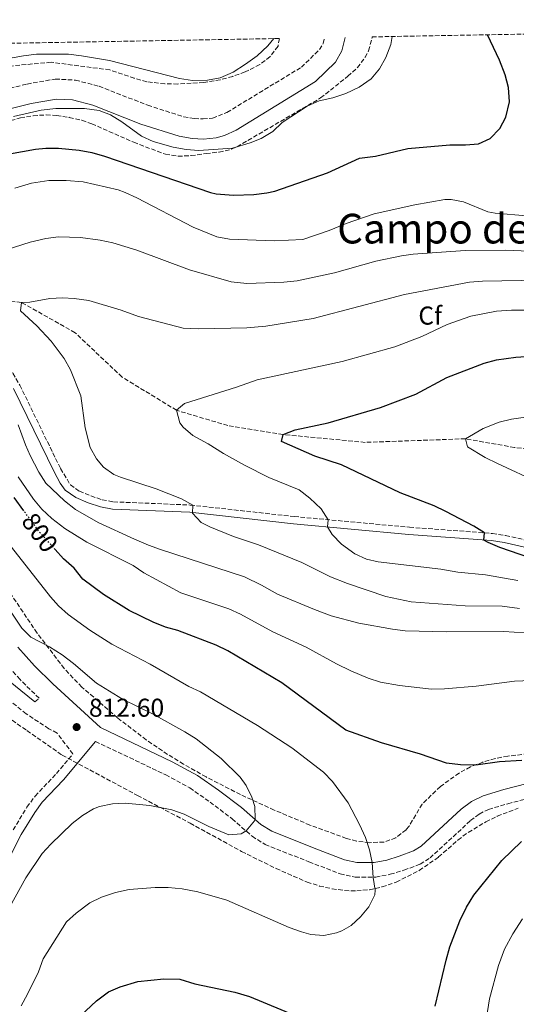
# Model space of a CAD drawing. Units: metres. Extents: x 621295 to 624754, y 4717926 to 4720300.
# Drawn here: x 623608 to 623800, y 4719908 to 4720290 of the extents above; entities that cross this region are included whole.
import ezdxf
from ezdxf.enums import TextEntityAlignment as Align

# ---------------------------------------------------------------- set-up
doc = ezdxf.new("R2010")
doc.units = ezdxf.units.M
doc.header["$MEASUREMENT"] = 0
doc.linetypes.add('DGN Style 3', pattern=[2.435891, 1.739922, -0.695969])
doc.linetypes.add('DGN Style 5', pattern=[1.217945, 0.521977, -0.695969])
for name, color, linetype, lineweight in [('Barranco lineal', 142, 'DGN Style 3', 13), ('Camino', 7, 'DGN Style 3', 0), ('Cota de curva de nivel directora', 7, 'Continuous', 0), ('Cota de punto acotado terreno', 7, 'Continuous', 0), ('Curva de nivel directora', 30, 'Continuous', 30), ('Curva de nivel directora no vista', 30, 'DGN Style 5', 30), ('Curva de nivel intermedia', 30, 'Continuous', 0), ('Etiqueta de zona arbolada', 92, 'Continuous', 0), ('Margen derecho', 7, 'Continuous', 0), ('Punto acotado terreno (símbolo)', 7, 'Continuous', 0), ('Texto de Área (paraje) menor', 7, 'Continuous', 0), ('Zona arbolada', 92, 'DGN Style 3', 0)]:
    doc.layers.add(name, color=color, linetype=linetype, lineweight=lineweight)
doc.styles.add('Style-Arial', font='arial.ttf')

# ---------------------------------------------------------------- blocks, each defined once
blk = doc.blocks.new('5PATER')
at = {"layer": 'Punto acotado terreno (símbolo)', "linetype": 'Continuous', "lineweight": 0}
h = blk.add_hatch(color=51, dxfattribs=at)
edge = h.paths.add_edge_path()
edge.add_ellipse((0, 0), major_axis=(-0.11, -0.111), ratio=0.999422, start_angle=0, end_angle=360)

msp = doc.modelspace()

# ---------------------------------------------------------------- linework, layer by layer
at = {"layer": 'Barranco lineal', "color": 142, "linetype": 'DGN Style 3', "lineweight": 13}
msp.add_polyline3d([(624130.5, 4720212.65, 742.96), (624097.74, 4720204.37, 745), (624046.07, 4720180.17, 750), (624015.17, 4720160.3, 752.83), (623980.92, 4720142.6, 755), (623949.18, 4720130.29, 757.59), (623910.9, 4720124.43, 760), (623872.85, 4720121.32, 762.22), (623831.29, 4720120.76, 765), (623799.6, 4720124, 768.08), (623780.54, 4720127.39, 770), (623741.67, 4720126, 771.23), (623709.84, 4720129.02, 775), (623688.4, 4720132.51, 777.71), (623668.58, 4720138.41, 780), (623647.45, 4720151.3, 781.97), (623629.24, 4720168.49, 783.57), (623608.44, 4720180.22, 785), (623587.73, 4720182.38, 787.71), (623566.36, 4720182.89, 790), (623537.41, 4720192.24, 795), (623513.12, 4720205.16, 800), (623486.5, 4720214.75, 805), (623485.85, 4720215.04, 805.02)], dxfattribs=at)
at = {"layer": 'Camino', "color": 7, "linetype": 'DGN Style 3', "lineweight": 0}
for points in [[(623594.47, 4720260.86, 806.08), (623610.6, 4720264.81, 806.08), (623621.54, 4720266.74, 806.08), (623629.41, 4720266.33, 806.08), (623638.52, 4720263.96, 806.08), (623657.37, 4720256.59, 805.93), (623671.34, 4720252.15, 805.93), (623675.42, 4720251.43, 806.01), (623678.81, 4720251.28, 806.08), (623682.49, 4720251.62, 806.08), (623688.1, 4720253.81, 806.16), (623716.96, 4720271.34, 807.32), (623723.97, 4720278.16, 807.63), (623725.37, 4720280.56, 807.75), (623725.89, 4720282.76, 807.85)], [(623481.88, 4720204.13, 805.65), (623500.66, 4720195.9, 803.17), (623522.7, 4720184.08, 801.42), (623533.99, 4720178.59, 800.27), (623542.97, 4720174.62, 799.23), (623552.08, 4720171.56, 797.9), (623590.51, 4720162.81, 790.78), (623595.62, 4720160.96, 790.09), (623600.39, 4720157.78, 789.6), (623605.05, 4720152.77, 789.21), (623607.83, 4720148.17, 789.05), (623623.58, 4720115.85, 788.57), (623627.4, 4720109.52, 788.57), (623630.88, 4720107.13, 788.57), (623635.31, 4720105.23, 788.37), (623639.75, 4720103.76, 787.91), (623644.08, 4720102.96, 787.47), (623673.87, 4720101.72, 785.1), (623714.17, 4720097.27, 780.84), (623758.83, 4720093.12, 778), (623790.99, 4720090.71, 774.69), (623796.1, 4720089.93, 774.14), (623810.75, 4720086.58, 772.64)], [(623613.64, 4720025.43, 814.38), (623615.31, 4720026.84, 812.64), (623607.88, 4720034.11, 812.33), (623600.97, 4720041.89, 812.2)], [(623605.19, 4719975.87, 812.56), (623610.58, 4719984.64, 812.86), (623613.75, 4719988.98, 812.95), (623622, 4719997.7, 812.81), (623628.39, 4720005.3, 812.75), (623622.23, 4720013.35, 813.49), (623619.07, 4720015.08, 813.67), (623610.29, 4720020.83, 814.38), (623586.86, 4720039.75, 816.62)], [(623637.17, 4720010.14, 812.71), (623664.34, 4719997.2, 811.51), (623673.68, 4719992.13, 811.16), (623681.54, 4719986.67, 811.09), (623690.11, 4719980.17, 810.67), (623697.84, 4719973.4, 809.71), (623702.86, 4719970.24, 809.29), (623719.87, 4719963.51, 808.76), (623731.92, 4719958.87, 807.18), (623737.82, 4719957.51, 806.2), (623745.76, 4719957.62, 804.82), (623751.4, 4719958.66, 804.76), (623756.71, 4719960.25, 804.89), (623762.97, 4719962.58, 803.94), (623766.8, 4719964.99, 803.4), (623782.5, 4719979.47, 802.13), (623785.89, 4719982.02, 801.65), (623789.45, 4719983.83, 801.09), (623796.93, 4719986.01, 800.76), (623834.85, 4719995.66, 800)]]:
    msp.add_polyline3d(points, dxfattribs=at)
at = {"layer": 'Curva de nivel directora', "color": 30, "linetype": 'Continuous', "lineweight": 30, "flags": 128}
for points, elevation in [([(623603.83, 4720237.83), (623613.89, 4720239.52), (623617.84, 4720239.96), (623622.83, 4720240.02), (623630.85, 4720239.18), (623635.76, 4720238.23), (623640.59, 4720236.88), (623681.72, 4720222.85), (623683.86, 4720222.34), (623690.58, 4720221.74), (623698.54, 4720221.96), (623703.5, 4720222.62), (623706.64, 4720223.36), (623727.03, 4720230.42), (623739.52, 4720236.16), (623745.62, 4720236.88), (623758.2, 4720239.9), (623774.52, 4720241.31), (623780.51, 4720241.29), (623785.59, 4720241.63), (623790.13, 4720243.73), (623793.87, 4720247.6), (623796.17, 4720252.04), (623797.59, 4720257.87), (623797.2, 4720263.49), (623795.89, 4720268.32), (623793.77, 4720274.09), (623789.11, 4720283.88)], 800), ([(623809.29, 4720079.97), (623793.89, 4720085.23), (623789.31, 4720087.22), (623787.67, 4720088.15), (623787.98, 4720090.94), (623783.72, 4720093.56), (623772.92, 4720099.27), (623768.37, 4720101.35), (623755.28, 4720106.46), (623732.48, 4720117.3), (623722.17, 4720120.7), (623709.18, 4720126.33), (623709.84, 4720129.02), (623714.51, 4720130.89), (623727.35, 4720133.62), (623747.61, 4720139.46), (623761.32, 4720144.67), (623773.28, 4720151.11), (623787.78, 4720156.65), (623792.62, 4720157.92), (623800.04, 4720159.05), (623807.72, 4720159.55)], 775), ([(623609.42, 4720099.45), (623605.61, 4720104.67)], 800), ([(623802.43, 4720002.78), (623793.75, 4720002.28), (623784.52, 4720001.01), (623778.62, 4720001.06), (623773.19, 4720001.77), (623763.08, 4720005.26), (623748.05, 4720009.59), (623734.22, 4720014.48), (623709.34, 4720032.87), (623688.38, 4720045.29), (623683.85, 4720047.37), (623669.07, 4720053.15), (623664.24, 4720054.46), (623659.5, 4720056.31), (623650.25, 4720060.8), (623640.19, 4720067.01), (623632.21, 4720073.03), (623628.89, 4720077.21), (623624.8, 4720080.86), (623621.52, 4720084.52)], 800), ([(623778.34, 4719940.65), (623780.96, 4719945.96), (623783.74, 4719950.63), (623794.67, 4719964.06), (623802.28, 4719971.33)], 800), ([(623768.84, 4719907.6), (623773.02, 4719925.41), (623774.53, 4719930.54), (623778.34, 4719940.65)], 800), ([(623629.12, 4719901.74), (623637.59, 4719909.66), (623642.15, 4719913.09), (623646.71, 4719915.13), (623653.56, 4719917.12), (623663.64, 4719918.22), (623669.85, 4719918.01), (623675.58, 4719916.22), (623691.11, 4719912.98), (623696.88, 4719911.33), (623715.8, 4719903.46)], 800)]:
    msp.add_lwpolyline(points, dxfattribs=dict(at, elevation=elevation))
at = {"layer": 'Curva de nivel directora no vista', "color": 30, "linetype": 'DGN Style 5', "lineweight": 30, "elevation": 800, "flags": 128}
msp.add_lwpolyline([(623621.52, 4720084.52), (623615.05, 4720091.74), (623609.42, 4720099.45)], dxfattribs=at)
at = {"layer": 'Curva de nivel intermedia', "color": 30, "linetype": 'Continuous', "lineweight": 0, "flags": 128}
for points, elevation in [([(623588.79, 4720272.11), (623609.25, 4720275.76), (623614.21, 4720276.34), (623626.71, 4720276.43), (623631.77, 4720275.77), (623642.56, 4720273.93), (623669.67, 4720266.99), (623674.77, 4720266.13), (623680.52, 4720266.32), (623685.44, 4720267.23), (623690.45, 4720269.47), (623695.32, 4720272.45), (623699.81, 4720275.69), (623703.9, 4720279.55), (623706.21, 4720282.41)], 810), ([(623605.31, 4720252.18), (623616.08, 4720254.66), (623621.75, 4720255.31), (623632.82, 4720255.32), (623638.61, 4720254.55), (623643.01, 4720252.84), (623647.3, 4720250.2), (623654.91, 4720244.6), (623659.52, 4720242.55), (623667.29, 4720240.32), (623672.26, 4720239.41), (623677.23, 4720239.03), (623690.18, 4720240.02), (623697.09, 4720242.03), (623701.4, 4720243.76), (623705.87, 4720246.45), (623709.45, 4720249.94), (623719.24, 4720256.25), (623723.82, 4720258.27), (623729.1, 4720259.5), (623734.12, 4720261.1), (623739.38, 4720263.59), (623743.94, 4720266.88), (623747.21, 4720270.67), (623749.66, 4720275.13), (623751.59, 4720280.09), (623752.1, 4720283.23)], 805), ([(623605.82, 4720224.48), (623612.33, 4720226.4), (623619.09, 4720227.39), (623625.74, 4720227.41), (623632.35, 4720226.97), (623645.89, 4720223.77), (623648.67, 4720222.82), (623653.19, 4720220.67), (623675.06, 4720209.36), (623684.15, 4720205.68), (623689.07, 4720204.68), (623706.43, 4720204.1), (623717.49, 4720204.63), (623727.75, 4720208.03), (623734.24, 4720210.81), (623745.21, 4720214.53), (623760.94, 4720218.06), (623772.52, 4720220.05), (623775.02, 4720220.12), (623779.83, 4720219.13), (623789.25, 4720215.26), (623792, 4720214.74), (623804.3, 4720213.73)], 795), ([(623611.76, 4720203.56), (623617.89, 4720204.93), (623622.85, 4720205.59), (623631.29, 4720205.4), (623638.96, 4720204.35), (623643.84, 4720203.24), (623653.15, 4720200.41), (623673.56, 4720192.8), (623689.73, 4720188.17), (623695.84, 4720187.56), (623710.12, 4720188.06), (623715.37, 4720188.56), (623729.75, 4720191.65), (623745.77, 4720196.19), (623755.78, 4720198.32), (623760.24, 4720198.97), (623780.41, 4720200.34), (623795.98, 4720200.49), (623811.5, 4720199.86)], 790), ([(623599.52, 4720199.72), (623611.76, 4720203.56)], 790), ([(623801.54, 4720061.6), (623794.82, 4720062.59), (623780.38, 4720062.65), (623759.45, 4720064.26), (623749.67, 4720066.33), (623734.76, 4720071.3), (623728.19, 4720073.97), (623717.13, 4720079.46), (623700.37, 4720086.27), (623690.67, 4720089.48), (623681.47, 4720093.32), (623678.13, 4720094.96), (623674.73, 4720098.63), (623674.82, 4720101.62), (623670.45, 4720104.15), (623660.66, 4720108), (623646.83, 4720112.49), (623644.31, 4720113.55), (623640.23, 4720116.4), (623637.5, 4720119.66), (623635.02, 4720124.07), (623633.13, 4720131.68), (623631.4, 4720144.01), (623627.44, 4720154.04), (623625.05, 4720158.43), (623620.01, 4720165.23), (623614.41, 4720171.15), (623608.1, 4720176.98), (623608.44, 4720180.22), (623611.67, 4720180.36), (623619.38, 4720181.75), (623624.38, 4720181.97), (623628.93, 4720181.76), (623634.62, 4720180.91), (623647.07, 4720177.18), (623653.82, 4720174.7), (623671.06, 4720170.25), (623677.12, 4720169.98), (623695.82, 4720170.42), (623703.19, 4720171.06), (623721.57, 4720173.93), (623756.94, 4720183.28), (623782.1, 4720188.06), (623787.09, 4720188.45), (623824.45, 4720189.11)], 785), ([(623800.78, 4720072.47), (623788.26, 4720074.65), (623777.52, 4720075.74), (623771.02, 4720076.88), (623746.72, 4720079.72), (623742.16, 4720080.79), (623737.64, 4720082.79), (623732.43, 4720086.62), (623728.91, 4720090.27), (623727.11, 4720093.25), (623727.38, 4720096.04), (623724.63, 4720100.22), (623720.21, 4720104.36), (623716.05, 4720107.6), (623704.37, 4720112.45), (623694.9, 4720117.15), (623686.7, 4720121.68), (623680.87, 4720125.45), (623674.82, 4720128.66), (623671.09, 4720131.94), (623669.77, 4720133.54), (623668.58, 4720138.41), (623671.69, 4720141.07), (623691.77, 4720147.33), (623699.77, 4720150.23), (623732.7, 4720157.36), (623753.18, 4720163.05), (623763.61, 4720167.07), (623773.48, 4720171.64), (623782.57, 4720174.95), (623792.55, 4720176.78), (623798.42, 4720177.19), (623803.94, 4720177.24)], 780), ([(623809.16, 4720110.37), (623792.94, 4720117.82), (623788.24, 4720120.18), (623781.31, 4720124.24), (623780.54, 4720127.39), (623787.34, 4720131.41), (623793.54, 4720133.86), (623798.32, 4720134.95), (623810.99, 4720136.75)], 770), ([(623807.37, 4720052.01), (623795.46, 4720052.71), (623773.36, 4720052.58), (623757.19, 4720053.03), (623752.21, 4720053.57), (623739.25, 4720055.94), (623728.43, 4720058.82), (623722.07, 4720061.26), (623707.66, 4720067.22), (623701.52, 4720070.66), (623694.84, 4720073.94), (623662.39, 4720084.5), (623657.66, 4720086.13), (623652.3, 4720088.5), (623638.14, 4720094.99), (623629.45, 4720099.98), (623625.18, 4720103.41), (623617.92, 4720110.23), (623615.14, 4720114.39), (623611.86, 4720120.88), (623610.01, 4720125.01), (623607.19, 4720132.85)], 790), ([(623812.37, 4720033.97), (623799.57, 4720033.49), (623784.64, 4720031.59), (623772.43, 4720030.51), (623767.38, 4720030.43), (623754.92, 4720031.81), (623747.61, 4720033.16), (623742.85, 4720034.68), (623736.1, 4720037.53), (623730.53, 4720040.2), (623718.74, 4720046.62), (623705.94, 4720052.55), (623693.35, 4720059.43), (623688.78, 4720061.47), (623670.25, 4720067.71), (623655.84, 4720075.42), (623651.68, 4720078.35), (623633.81, 4720087.33), (623625.31, 4720092.67), (623620.17, 4720096.55), (623616.33, 4720100.18), (623613.05, 4720103.95), (623607.12, 4720112.67)], 795), ([(623735.08, 4719986.31), (623728.95, 4719994.63), (623725.51, 4719998.28), (623713.19, 4720007.62), (623699.97, 4720016.35), (623677.84, 4720029.34), (623673.3, 4720031.44), (623658.28, 4720040.06), (623643.52, 4720047.83), (623634.97, 4720053.2), (623626.52, 4720059.29), (623622.79, 4720062.64), (623619.69, 4720066.19), (623601.69, 4720088.97)], 805), ([(623603.98, 4719946.1), (623610.18, 4719957.25), (623616.48, 4719966.67), (623619.87, 4719970.35), (623628.11, 4719978.32), (623632.08, 4719981.46), (623636.38, 4719983.98), (623638.73, 4719984.89), (623643.68, 4719985.97), (623648.64, 4719986.17), (623658.21, 4719985.31), (623666.76, 4719983.64), (623671.49, 4719982.01), (623681.07, 4719977.19), (623688.78, 4719973.93), (623693.66, 4719974.39), (623695.5, 4719975.45), (623698.78, 4719979.32), (623698.97, 4719979.97), (623698.92, 4719984.97), (623697.72, 4719988.54), (623695.51, 4719993.05), (623693.24, 4719996.36), (623685.84, 4720003.59), (623676.1, 4720011.2), (623671.83, 4720013.8), (623659.21, 4720020.85), (623647.59, 4720026.49), (623637.58, 4720032.66), (623628.64, 4720040.37), (623624.16, 4720043.73), (623619.31, 4720046.82), (623612.14, 4720050.48), (623608.53, 4720053.97), (623603.97, 4720061.05)], 810), ([(623608.38, 4719907.65), (623610.75, 4719912.24), (623615.01, 4719920.85), (623616.9, 4719925.93), (623625.96, 4719940.21), (623629.6, 4719943.63), (623634.98, 4719947.63), (623639.46, 4719949.85), (623644.93, 4719951.67), (623650.2, 4719952.79), (623660.28, 4719953.59), (623665.28, 4719953.56), (623670.78, 4719953.03), (623676.87, 4719951.86), (623688.06, 4719948.63), (623712.23, 4719938.09), (623716.93, 4719936.33), (623720.64, 4719935.31), (623725.58, 4719934.99), (623730.6, 4719936), (623732.6, 4719936.71), (623736.2, 4719938.82), (623739.89, 4719942.16), (623743.07, 4719946.08), (623745.41, 4719950.71), (623745.58, 4719952.47), (623744.75, 4719957.4), (623744.32, 4719963.28), (623743.31, 4719968.18), (623741.73, 4719972.94), (623739.5, 4719977.98), (623735.08, 4719986.31)], 805), ([(623730.54, 4719879.62), (623753, 4719871.89), (623757.64, 4719870.02), (623763.18, 4719867.49), (623770.82, 4719863.36), (623775.76, 4719862.15), (623779.67, 4719862.57), (623783.89, 4719865.18), (623784.66, 4719866.13), (623786.94, 4719870.69), (623787.3, 4719872.8), (623788.5, 4719899.17), (623789.02, 4719905.49), (623789.87, 4719910.42), (623793.3, 4719923.37), (623795.62, 4719929.72), (623798.88, 4719935.59), (623802.66, 4719941.41)], 795)]:
    msp.add_lwpolyline(points, dxfattribs=dict(at, elevation=elevation))
at = {"layer": 'Margen derecho', "color": 7, "linetype": 'Continuous', "lineweight": 0}
for points in [[(623596.59, 4720253.41, 806.08), (623612.19, 4720257.23, 806.08), (623622.02, 4720258.96, 806.08), (623628.22, 4720258.64, 806.08), (623636.12, 4720256.58, 806.08), (623654.74, 4720249.3, 805.93), (623669.61, 4720244.59, 805.93), (623674.57, 4720243.72, 806.01), (623678.99, 4720243.52, 806.08), (623683.94, 4720243.98, 806.08), (623687.11, 4720244.9, 806.08), (623691.71, 4720246.94, 806.16), (623722.36, 4720265.79, 807.32), (623730.12, 4720273.34, 807.63), (623732.64, 4720277.65, 807.75), (623733.89, 4720282.9, 807.92)], [(623605.37, 4720146.83, 789.05), (623621.09, 4720114.56, 788.57), (623623.47, 4720110.21, 788.57), (623625.4, 4720107.49, 788.57)], [(623315.57, 4720127.89, 849.62), (623366.36, 4720131.23, 845.2), (623376.36, 4720131.61, 844.89), (623385.53, 4720131.33, 844.26), (623390.38, 4720130.35, 843.61), (623395.08, 4720128.65, 842.95), (623418.71, 4720118.47, 839.74), (623440.62, 4720110.84, 837.31), (623483.11, 4720097.65, 830.51), (623532.35, 4720083.46, 824.75), (623541.71, 4720079.84, 823.59), (623546.23, 4720077.69, 823.01), (623554.76, 4720072.56, 821.86), (623576.38, 4720055.54, 818.53), (623590.43, 4720044.17, 816.62), (623613.64, 4720025.43, 814.38)], [(623625.4, 4720107.49, 788.57), (623629.52, 4720104.66, 788.57), (623634.32, 4720102.61, 788.37), (623639.05, 4720101.04, 787.91), (623643.77, 4720100.17, 787.47), (623673.66, 4720098.93, 785.1), (623713.89, 4720094.48, 780.84), (623758.6, 4720090.33, 778), (623790.67, 4720087.93, 774.69), (623795.58, 4720087.18, 774.14), (623810.22, 4720083.83, 772.64)], [(623832.56, 4720001.05, 800.08), (623795.42, 4719991.49, 800.76), (623787.35, 4719989.13, 801.09), (623782.87, 4719986.86, 801.65), (623778.86, 4719983.84, 802.13), (623763.33, 4719969.52, 803.4), (623760.44, 4719967.7, 803.94), (623754.9, 4719965.64, 804.89), (623750.06, 4719964.19, 804.76), (623745.2, 4719963.29, 804.82), (623738.43, 4719963.2, 806.2), (623733.59, 4719964.32, 807.18), (623721.93, 4719968.8, 808.76), (623705.44, 4719975.33, 809.29), (623701.25, 4719977.97, 809.71), (623693.7, 4719984.58, 810.67), (623684.88, 4719991.27, 811.09), (623676.66, 4719996.97, 811.16), (623666.92, 4720002.26, 811.51), (623639.08, 4720015.52, 812.71), (623620.64, 4720032.46, 812.64), (623613.49, 4720039.45, 812.33), (623607.04, 4720046.72, 812.2)], [(623637.17, 4720010.14, 812.71), (623624.69, 4719995.3, 812.81), (623616.52, 4719986.67, 812.95), (623613.57, 4719982.63, 812.86), (623608.33, 4719974.1, 812.56), (623599.83, 4719957.62, 812.49), (623596.2, 4719948.89, 812.47), (623590.35, 4719933.82, 812.29), (623585.12, 4719919.78, 811.54), (623583.52, 4719912.11, 811.06), (623581.36, 4719908.86, 811.06), (623579.18, 4719906.85, 811.06)]]:
    msp.add_polyline3d(points, dxfattribs=at)
at = {"layer": 'Zona arbolada', "color": 92, "linetype": 'DGN Style 3', "lineweight": 0}
for points in [[(623602, 4720249.98, 811.32), (623608.02, 4720251.66, 811.46), (623612.99, 4720252.56, 811.61), (623618, 4720252.87, 811.79), (623622.05, 4720252.64, 811.94), (623626.98, 4720251.91, 812.17), (623631.85, 4720250.76, 812.43), (623635.67, 4720249.43, 812.57), (623651.95, 4720242.24, 812.41), (623664.23, 4720237.6, 812.41), (623669.14, 4720236.83, 812.41), (623674.19, 4720237.09, 812.41), (623680, 4720237.87, 812.41), (623685.03, 4720238.46, 812.82), (623689.91, 4720239.56, 813.36), (623692.03, 4720240.55, 813.36), (623724.4, 4720259.42, 811.14), (623734.98, 4720267.81, 812.41), (623738.65, 4720271.17, 812.87), (623741.68, 4720275.16, 813.23), (623743.02, 4720277.73, 813.35), (623744.36, 4720282.66, 813.35), (623744.37, 4720283.09, 813.34), (624118.69, 4720289.74, 755.7)], [(623197.46, 4720273.37, 877.1), (623708.44, 4720282.45, 814.31), (623707.88, 4720279.52, 814.3), (623704.82, 4720275.43, 813.98), (623700.88, 4720272.36, 813.47), (623695.12, 4720269.51, 813.04), (623690.31, 4720267.77, 813.01), (623685.49, 4720266.47, 813.05), (623679.09, 4720265.45, 813.04), (623669.07, 4720264.81, 812.7), (623664.04, 4720264.88, 812.53), (623657, 4720265.69, 812.41), (623652.19, 4720267.03, 812.41), (623642.7, 4720270.3, 812.41), (623619.94, 4720273.25, 812.41), (623593.36, 4720270.81, 813.99)], [(623708.44, 4720282.45, 814.31), (623707.88, 4720279.52, 814.3), (623704.82, 4720275.43, 813.98), (623700.88, 4720272.36, 813.47), (623695.12, 4720269.51, 813.04), (623690.31, 4720267.77, 813.01), (623685.49, 4720266.47, 813.05), (623679.09, 4720265.45, 813.04), (623669.07, 4720264.81, 812.7), (623664.04, 4720264.88, 812.53), (623657, 4720265.69, 812.41), (623652.19, 4720267.03, 812.41), (623642.7, 4720270.3, 812.41), (623619.94, 4720273.25, 812.41), (623593.36, 4720270.81, 813.99)], [(623602, 4720249.98, 811.32), (623608.02, 4720251.66, 811.46), (623612.99, 4720252.56, 811.61), (623618, 4720252.87, 811.79), (623622.05, 4720252.64, 811.94), (623626.98, 4720251.91, 812.17), (623631.85, 4720250.76, 812.43), (623635.67, 4720249.43, 812.57), (623651.95, 4720242.24, 812.41), (623664.23, 4720237.6, 812.41), (623669.14, 4720236.83, 812.41), (623674.19, 4720237.09, 812.41), (623680, 4720237.87, 812.41), (623685.03, 4720238.46, 812.82), (623689.91, 4720239.56, 813.36), (623692.03, 4720240.55, 813.36), (623724.4, 4720259.42, 811.14), (623734.98, 4720267.81, 812.41), (623738.65, 4720271.17, 812.87), (623741.68, 4720275.16, 813.23), (623743.02, 4720277.73, 813.35), (623744.36, 4720282.66, 813.35), (623744.37, 4720283.09, 813.34)], [(623809.71, 4720005.9, 807.27), (623796.98, 4720004.46, 807.83), (623792.07, 4720003.55, 808.01), (623787.28, 4720002.17, 808.14), (623782.5, 4720000.27, 808.31), (623778.07, 4719997.9, 808.6), (623770.8, 4719992.67, 809.41), (623763.77, 4719985.89, 810.83), (623758.69, 4719977.33, 810.97), (623757.54, 4719975.92, 811.15), (623753.55, 4719972.79, 812.28), (623748.99, 4719971.17, 813.53), (623743.32, 4719970.92, 814.47), (623738.34, 4719971.51, 815.2), (623734.42, 4719972.56, 815.72), (623720.28, 4719977.74, 817.14), (623706.45, 4719983.52, 817.36), (623693.32, 4719989.56, 817.77), (623679.99, 4719996.4, 818.27), (623671.3, 4720001.33, 818.61), (623665.07, 4720005.13, 818.88), (623656.81, 4720010.75, 819.46), (623645.66, 4720019.29, 819.78), (623631.9, 4720031.18, 819.16), (623624.99, 4720038.4, 818.79), (623614.52, 4720052.14, 818.39), (623602.84, 4720069.42, 817.71)], [(623809.71, 4720005.9, 807.27), (623796.98, 4720004.46, 807.83), (623792.07, 4720003.55, 808.01), (623787.28, 4720002.17, 808.14), (623782.5, 4720000.27, 808.31), (623778.07, 4719997.9, 808.6), (623770.8, 4719992.67, 809.41), (623763.77, 4719985.89, 810.83), (623758.69, 4719977.33, 810.97), (623757.54, 4719975.92, 811.15), (623753.55, 4719972.79, 812.28), (623748.99, 4719971.17, 813.53), (623743.32, 4719970.92, 814.47), (623738.34, 4719971.51, 815.2), (623734.42, 4719972.56, 815.72), (623720.28, 4719977.74, 817.14), (623706.45, 4719983.52, 817.36), (623693.32, 4719989.56, 817.77), (623679.99, 4719996.4, 818.27), (623671.3, 4720001.33, 818.61), (623665.07, 4720005.13, 818.88), (623656.81, 4720010.75, 819.46), (623645.66, 4720019.29, 819.78), (623631.9, 4720031.18, 819.16), (623624.99, 4720038.4, 818.79), (623614.52, 4720052.14, 818.39), (623602.84, 4720069.42, 817.71)], [(623586.87, 4720030.95, 824.5), (623610.57, 4720014.35, 821.18), (623624.25, 4720004.83, 819.69), (623653.43, 4719989.21, 817.4), (623673.82, 4719978.47, 817.08), (623693.79, 4719967.52, 815.63), (623707.12, 4719960.91, 815.59), (623719.13, 4719955.66, 815.41), (623723.95, 4719954.13, 815.21), (623728.82, 4719953.06, 814.93), (623733.7, 4719952.38, 814.56), (623738.37, 4719952.24, 814.09), (623743.3, 4719952.71, 813.54), (623748.24, 4719953.79, 812.98), (623753.7, 4719955.67, 812.46), (623762.63, 4719960.13, 811.64), (623770.12, 4719965.38, 810.92), (623777.63, 4719971.93, 810.16), (623781.63, 4719974.92, 809.82), (623788.39, 4719978.96, 809.44), (623792.86, 4719981.17, 809.25), (623800.96, 4719984.29, 808.85)], [(623586.87, 4720030.95, 824.5), (623610.57, 4720014.35, 821.18), (623624.25, 4720004.83, 819.69), (623653.43, 4719989.21, 817.4), (623673.82, 4719978.47, 817.08), (623693.79, 4719967.52, 815.63), (623707.12, 4719960.91, 815.59), (623719.13, 4719955.66, 815.41), (623723.95, 4719954.13, 815.21), (623728.82, 4719953.06, 814.93), (623733.7, 4719952.38, 814.56), (623738.37, 4719952.24, 814.09), (623743.3, 4719952.71, 813.54), (623748.24, 4719953.79, 812.98), (623753.7, 4719955.67, 812.46), (623762.63, 4719960.13, 811.64), (623770.12, 4719965.38, 810.92), (623777.63, 4719971.93, 810.16), (623781.63, 4719974.92, 809.82), (623788.39, 4719978.96, 809.44), (623792.86, 4719981.17, 809.25), (623800.96, 4719984.29, 808.85)]]:
    msp.add_polyline3d(points, dxfattribs=at)

# ---------------------------------------------------------------- block references
at = {"layer": 'Punto acotado terreno (símbolo)', "color": 7, "linetype": 'Continuous', "lineweight": 0, "xscale": 10, "yscale": 10, "zscale": 10}
msp.add_blockref('5PATER', (623629.83, 4720015.7, 812.6), dxfattribs=at)

# ---------------------------------------------------------------- texts
at = {"layer": 'Cota de curva de nivel directora', "color": 7, "linetype": 'Continuous', "lineweight": 0, "style": 'Style-Arial'}
msp.add_text('800', height=7, rotation=306.1326, dxfattribs=at).set_placement((623615.57, 4720091.04, 800), align=Align.MIDDLE_CENTER)
at = {"layer": 'Cota de punto acotado terreno', "color": 7, "linetype": 'Continuous', "lineweight": 0, "style": 'Style-Arial'}
msp.add_text('812.60', height=7, dxfattribs=at).set_placement((623634.6, 4720019.7, 812.6))
at = {"layer": 'Etiqueta de zona arbolada', "color": 92, "linetype": 'Continuous', "lineweight": 0, "style": 'Style-Arial'}
msp.add_text('Cf', height=7, dxfattribs=at).set_placement((623766.88, 4720175.11, 781.95), align=Align.MIDDLE_CENTER)
at = {"layer": 'Texto de Área (paraje) menor', "color": 7, "linetype": 'Continuous', "lineweight": 0, "style": 'Style-Arial'}
msp.add_text('Campo de Basilio', height=11.5, dxfattribs=at).set_placement((623794.38, 4720208.8, 792.45), align=Align.MIDDLE_CENTER)

doc.saveas('drawing.dxf')
